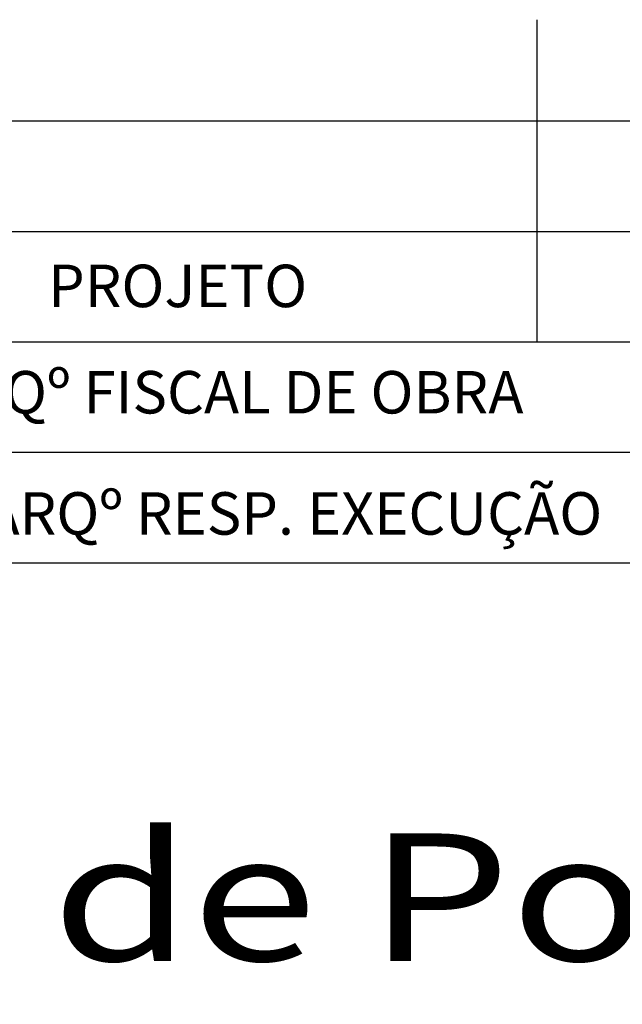
# Model space of a CAD drawing. Extents: x 1845.8 to 1929.9, y 860.7 to 920.1.
# Drawn here: x 1914.2 to 1917, y 868.1 to 872.7 of the extents above; entities that cross this region are included whole.
import ezdxf
from ezdxf.enums import TextEntityAlignment as Align

# ---------------------------------------------------------------- set-up
doc = ezdxf.new("R2010")
doc.units = 0
for name, color, linetype in [('A-SELO', 2, 'CONTINUOUS'), ('A-TEXTO-R80', 2, 'CONTINUOUS'), ('TEXTO-ALESS', 7, 'CONTINUOUS')]:
    doc.layers.add(name, color=color, linetype=linetype)
doc.styles.add('ROMANS', font='ROMANS.shx')
doc.styles.add('STYLE4', font='TIMES.TTF')

msp = doc.modelspace()

# ---------------------------------------------------------------- linework, layer by layer
at = {"layer": 'A-SELO'}
for points in [[(1916.6146, 871.1805), (1916.6146, 872.6972)], [(1911.3372, 872.2205), (1928.85, 872.2205)], [(1911.3372, 871.7005), (1928.85, 871.7005)], [(1911.3372, 871.1805), (1928.85, 871.1805)], [(1911.3372, 870.6605), (1928.85, 870.6605)], [(1911.3372, 870.1405), (1928.85, 870.1405)]]:
    msp.add_lwpolyline(points, dxfattribs=at)

# ---------------------------------------------------------------- texts
at = {"layer": 'A-TEXTO-R80', "style": 'ROMANS'}
for s, p in [('PROJETO', (1914.9206, 871.3438)), ('DMAE/ENGº/ARQº FISCAL DE OBRA', (1914.3536, 870.843)), ('EMPRESA/ENGº/ARQº RESP. EXECUÇÃO', (1914.4215, 870.2724))]:
    msp.add_text(s, height=0.2, dxfattribs=at).set_placement(p, align=Align.CENTER)
at = {"layer": 'TEXTO-ALESS', "color": 1, "style": 'STYLE4', "width": 1.3}
msp.add_text('de Porto Alegre', height=0.6, dxfattribs=at).set_placement((1914.3273, 868.2657))

doc.saveas('drawing.dxf')
